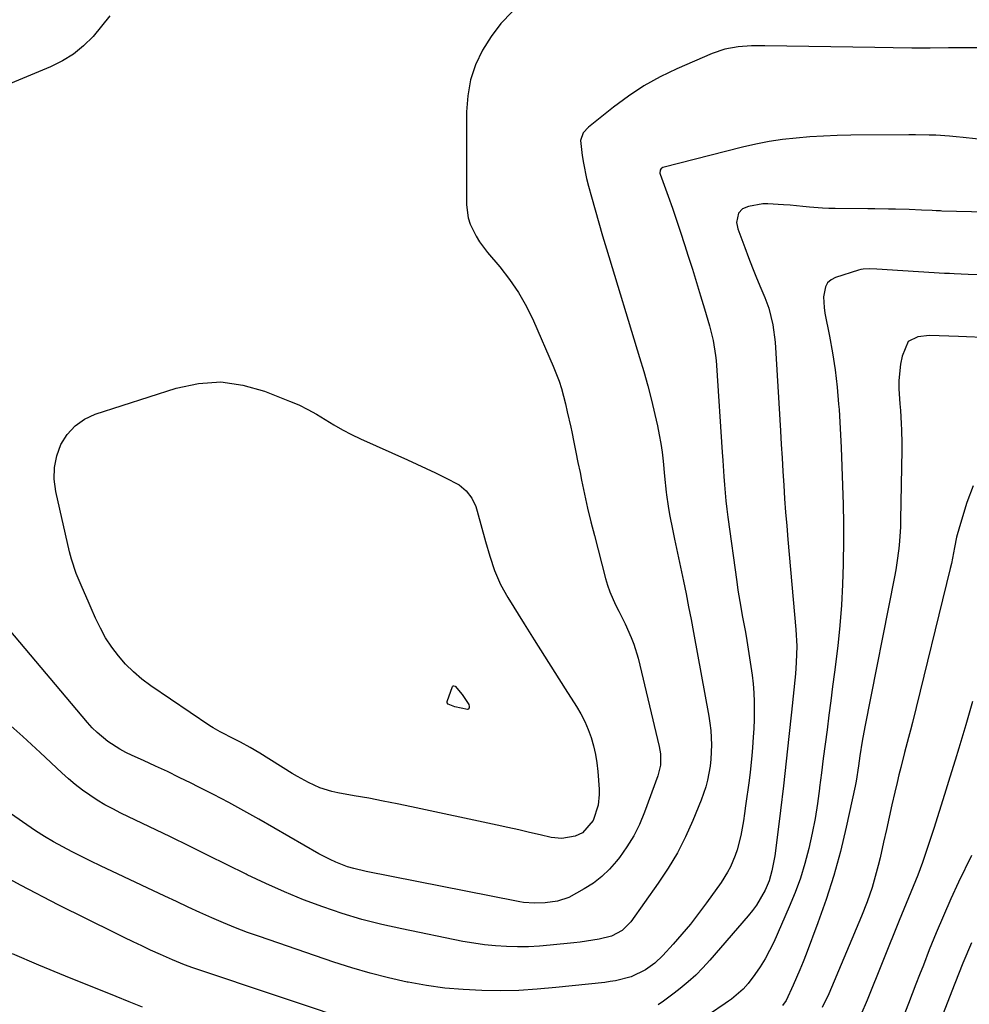
# Model space of a CAD drawing. Units: inches. Extents: x 1836084 to 1841419, y 442232 to 447554.
# Drawn here: x 1839004 to 1839279, y 442972 to 443257 of the extents above; entities that cross this region are included whole.
import ezdxf

# ---------------------------------------------------------------- set-up
doc = ezdxf.new("R2010")
doc.units = ezdxf.units.IN
doc.header["$MEASUREMENT"] = 0
doc.layers.add('7', color=7, linetype='Continuous')
doc.layers.add('8', color=7, linetype='Continuous')

msp = doc.modelspace()

# ---------------------------------------------------------------- linework, layer by layer
at = {"layer": '7', "color": 18}
for points in [[(1839029.92, 443258.01, 1988), (1839027.52, 443254.98, 1988), (1839025.04, 443252.02, 1988), (1839022.33, 443249.33, 1988), (1839019.41, 443246.92, 1988), (1839016.2, 443244.93, 1988), (1839012.78, 443243.22, 1988), (1838991.17, 443234.23, 1988)], [(1839146.31, 443259.12, 1986), (1839143.05, 443255.77, 1986), (1839140.22, 443252.04, 1986), (1839137.69, 443248.07, 1986), (1839135.74, 443243.81, 1986), (1839134.24, 443239.43, 1986), (1839133.44, 443234.87, 1986), (1839133.08, 443230.2, 1986), (1839133.13, 443203.27, 1986), (1839133.58, 443199.51, 1986), (1839134.16, 443197.71, 1986), (1839135.86, 443194.28, 1986), (1839136.88, 443192.64, 1986), (1839139.2, 443189.56, 1986), (1839142.71, 443185.4, 1986), (1839145.54, 443181.74, 1986), (1839148.15, 443177.93, 1986), (1839150.41, 443173.91, 1986), (1839152.45, 443169.75, 1986), (1839158.19, 443156.65, 1986), (1839159.86, 443152.36, 1986), (1839160.55, 443150.17, 1986), (1839161.73, 443145.72, 1986), (1839162.26, 443143.48, 1986), (1839163.25, 443138.97, 1986), (1839163.53, 443137.62, 1986), (1839164.14, 443134.69, 1986), (1839164.75, 443131.75, 1986), (1839165.34, 443128.82, 1986), (1839165.94, 443125.88, 1986), (1839166.38, 443123.68, 1986), (1839167.23, 443119.65, 1986), (1839168.12, 443115.63, 1986), (1839169.07, 443111.63, 1986), (1839170.08, 443107.64, 1986), (1839173.3, 443095.26, 1986), (1839173.88, 443093.3, 1986), (1839174.55, 443091.37, 1986), (1839176.23, 443087.64, 1986), (1839177.17, 443085.81, 1986), (1839178.98, 443082.13, 1986), (1839180.76, 443078.2, 1986), (1839181.51, 443076.22, 1986), (1839182.71, 443072.17, 1986), (1839188.86, 443046.68, 1986), (1839189.22, 443044.54, 1986), (1839189.17, 443041.3, 1986), (1839188.42, 443038.14, 1986), (1839184.59, 443027.63, 1986), (1839183.14, 443024.15, 1986), (1839181.48, 443020.8, 1986), (1839179.5, 443017.61, 1986), (1839177.33, 443014.54, 1986), (1839176.53, 443013.53, 1986), (1839174.47, 443011.2, 1986), (1839172.25, 443009.05, 1986), (1839169.79, 443007.17, 1986), (1839167.17, 443005.49, 1986), (1839162.72, 443002.98, 1986), (1839159.37, 443001.89, 1986), (1839155.87, 443001.48, 1986), (1839152.73, 443001.34, 1986), (1839149.59, 443001.55, 1986), (1839148.55, 443001.71, 1986), (1839147.52, 443001.89, 1986), (1839104.03, 443010.5, 1986), (1839100.46, 443011.36, 1986), (1839098.71, 443011.91, 1986), (1839095.28, 443013.21, 1986), (1839093.61, 443013.95, 1986), (1839090.36, 443015.65, 1986), (1839073.04, 443025.62, 1986), (1839068.71, 443028.06, 1986), (1839064.34, 443030.46, 1986), (1839059.93, 443032.77, 1986), (1839055.5, 443035.03, 1986), (1839053.42, 443036.06, 1986), (1839049.99, 443037.74, 1986), (1839046.55, 443039.4, 1986), (1839043.09, 443041.01, 1986), (1839039.62, 443042.6, 1986), (1839036.37, 443044.07, 1986), (1839034.54, 443044.95, 1986), (1839032.76, 443045.91, 1986), (1839029.35, 443048.11, 1986), (1839026.22, 443050.67, 1986), (1839024.79, 443052.1, 1986), (1839023.43, 443053.6, 1986), (1839000.81, 443080.53, 1986)], [(1839281.86, 443248.75, 1984), (1839272.52, 443248.67, 1984), (1839267.2, 443248.64, 1984), (1839261.88, 443248.65, 1984), (1839256.55, 443248.69, 1984), (1839251.23, 443248.77, 1984), (1839219.42, 443249.34, 1984), (1839217.48, 443249.34, 1984), (1839215.53, 443249.29, 1984), (1839211.65, 443248.99, 1984), (1839207.85, 443248.29, 1984), (1839204.2, 443247.04, 1984), (1839193.93, 443242.61, 1984), (1839189.09, 443240.29, 1984), (1839184.39, 443237.72, 1984), (1839179.92, 443234.78, 1984), (1839175.59, 443231.59, 1984), (1839168.38, 443225.81, 1984), (1839166.89, 443224.09, 1984), (1839166.1, 443221.96, 1984), (1839166.54, 443217.54, 1984), (1839166.91, 443215.32, 1984), (1839167.83, 443210.93, 1984), (1839168.38, 443208.75, 1984), (1839169.24, 443205.58, 1984), (1839170.28, 443201.82, 1984), (1839171.34, 443198.08, 1984), (1839172.44, 443194.34, 1984), (1839173.56, 443190.61, 1984), (1839183.18, 443159.21, 1984), (1839184.38, 443155.11, 1984), (1839185.53, 443150.98, 1984), (1839186.58, 443146.84, 1984), (1839187.57, 443142.68, 1984), (1839188.32, 443139.36, 1984), (1839188.84, 443136.83, 1984), (1839189.3, 443134.3, 1984), (1839189.66, 443131.75, 1984), (1839189.96, 443129.19, 1984), (1839190.38, 443124.83, 1984), (1839190.81, 443120.2, 1984), (1839190.93, 443119.44, 1984), (1839191.45, 443116.17, 1984), (1839191.85, 443113.78, 1984), (1839192.75, 443109.01, 1984), (1839193.23, 443106.63, 1984), (1839195.83, 443094.49, 1984), (1839196.6, 443090.78, 1984), (1839197.35, 443087.07, 1984), (1839198.07, 443083.35, 1984), (1839198.76, 443079.63, 1984), (1839203.15, 443055.45, 1984), (1839203.47, 443053.38, 1984), (1839203.73, 443051.31, 1984), (1839203.96, 443047.15, 1984), (1839203.82, 443042.98, 1984), (1839203.59, 443040.96, 1984), (1839202.84, 443036.97, 1984), (1839202.32, 443035, 1984), (1839200.97, 443031.16, 1984), (1839198.57, 443025.3, 1984), (1839196.44, 443020.57, 1984), (1839194.1, 443015.96, 1984), (1839191.44, 443011.51, 1984), (1839188.58, 443007.18, 1984), (1839180.59, 442995.93, 1984), (1839178.15, 442993.46, 1984), (1839175.05, 442991.81, 1984), (1839171.47, 442990.96, 1984), (1839169.64, 442990.65, 1984), (1839165.96, 442990.12, 1984), (1839164.11, 442989.9, 1984), (1839157.34, 442989.19, 1984), (1839154.17, 442988.93, 1984), (1839151, 442988.75, 1984), (1839147.83, 442988.72, 1984), (1839144.65, 442988.78, 1984), (1839141.48, 442988.98, 1984), (1839138.33, 442989.29, 1984), (1839135.19, 442989.74, 1984), (1839132.06, 442990.3, 1984), (1839114.4, 442993.89, 1984), (1839108.6, 442995.2, 1984), (1839102.84, 442996.67, 1984), (1839097.15, 442998.38, 1984), (1839091.51, 443000.26, 1984), (1839085.95, 443002.36, 1984), (1839080.44, 443004.59, 1984), (1839075.02, 443007.03, 1984), (1839069.65, 443009.59, 1984), (1839069.36, 443009.74, 1984), (1839063.89, 443012.46, 1984), (1839058.4, 443015.17, 1984), (1839052.91, 443017.85, 1984), (1839047.41, 443020.52, 1984), (1839033.07, 443027.43, 1984), (1839030.76, 443028.6, 1984), (1839028.48, 443029.84, 1984), (1839026.26, 443031.18, 1984), (1839024.08, 443032.58, 1984), (1839021.96, 443034.08, 1984), (1839019.9, 443035.64, 1984), (1839017.91, 443037.31, 1984), (1839015.98, 443039.04, 1984), (1839009.76, 443044.91, 1984), (1839004.7, 443049.57, 1984), (1838999.57, 443054.14, 1984)], [(1839283.94, 443222, 1982), (1839276.75, 443222.8, 1982), (1839274.79, 443223, 1982), (1839272.83, 443223.17, 1982), (1839268.9, 443223.42, 1982), (1839266.93, 443223.5, 1982), (1839263, 443223.58, 1982), (1839261.03, 443223.58, 1982), (1839244.29, 443223.43, 1982), (1839240.33, 443223.34, 1982), (1839236.38, 443223.2, 1982), (1839232.43, 443222.95, 1982), (1839228.48, 443222.64, 1982), (1839224.55, 443222.19, 1982), (1839220.64, 443221.61, 1982), (1839216.76, 443220.85, 1982), (1839212.91, 443219.96, 1982), (1839189.89, 443214.07, 1982), (1839189.64, 443213.96, 1982), (1839189.41, 443213.81, 1982), (1839189.11, 443213.35, 1982), (1839189.04, 443212.5, 1982), (1839189.12, 443212.21, 1982), (1839191.42, 443205.84, 1982), (1839192.66, 443202.36, 1982), (1839193.87, 443198.88, 1982), (1839195.03, 443195.37, 1982), (1839196.17, 443191.86, 1982), (1839197.23, 443188.49, 1982), (1839198.43, 443184.68, 1982), (1839199.61, 443180.86, 1982), (1839200.77, 443177.03, 1982), (1839201.91, 443173.2, 1982), (1839203.35, 443168.34, 1982), (1839204.42, 443164.07, 1982), (1839205.16, 443159.74, 1982), (1839205.31, 443158.28, 1982), (1839205.43, 443156.82, 1982), (1839207.08, 443131.77, 1982), (1839207.23, 443129.42, 1982), (1839207.55, 443124.72, 1982), (1839207.72, 443122.37, 1982), (1839208.13, 443117.68, 1982), (1839208.4, 443115.34, 1982), (1839208.7, 443113.01, 1982), (1839211.27, 443094.28, 1982), (1839211.63, 443091.85, 1982), (1839212.43, 443086.98, 1982), (1839212.88, 443084.56, 1982), (1839213.78, 443079.71, 1982), (1839214.19, 443077.28, 1982), (1839214.59, 443074.85, 1982), (1839215.39, 443069.83, 1982), (1839215.74, 443067.29, 1982), (1839216.03, 443064.74, 1982), (1839216.21, 443062.18, 1982), (1839216.33, 443059.61, 1982), (1839216.36, 443057.04, 1982), (1839216.33, 443054.48, 1982), (1839216.23, 443051.91, 1982), (1839216.07, 443049.35, 1982), (1839215.85, 443046.37, 1982), (1839215.65, 443043.98, 1982), (1839215.14, 443039.21, 1982), (1839214.84, 443036.83, 1982), (1839213.85, 443029.48, 1982), (1839213.54, 443027.33, 1982), (1839213.2, 443025.2, 1982), (1839212.41, 443020.95, 1982), (1839211.37, 443016.76, 1982), (1839210.8, 443015.11, 1982), (1839209.42, 443011.88, 1982), (1839208.61, 443010.33, 1982), (1839206.74, 443007.37, 1982), (1839202.52, 443001.45, 1982), (1839200.24, 442998.36, 1982), (1839197.88, 442995.33, 1982), (1839195.41, 442992.39, 1982), (1839192.87, 442989.51, 1982), (1839189.85, 442986.2, 1982), (1839187.54, 442984, 1982), (1839184.88, 442982.07, 1982), (1839180.7, 442980.07, 1982), (1839176.18, 442978.91, 1982), (1839174.64, 442978.66, 1982), (1839173.09, 442978.46, 1982), (1839158.92, 442976.94, 1982), (1839153.58, 442976.47, 1982), (1839148.23, 442976.14, 1982), (1839142.87, 442976.03, 1982), (1839137.51, 442976.07, 1982), (1839132.17, 442976.34, 1982), (1839126.84, 442976.81, 1982), (1839121.54, 442977.55, 1982), (1839116.26, 442978.48, 1982), (1839115.95, 442978.54, 1982), (1839110.57, 442979.74, 1982), (1839105.22, 442981.08, 1982), (1839099.92, 442982.63, 1982), (1839094.67, 442984.32, 1982), (1839073.25, 442991.67, 1982), (1839069.74, 442992.92, 1982), (1839066.26, 442994.25, 1982), (1839062.81, 442995.67, 1982), (1839059.39, 442997.15, 1982), (1839055.99, 442998.69, 1982), (1839052.6, 443000.24, 1982), (1839049.21, 443001.81, 1982), (1839045.83, 443003.39, 1982), (1839027.2, 443012.16, 1982), (1839024.45, 443013.48, 1982), (1839021.71, 443014.83, 1982), (1839018.99, 443016.21, 1982), (1839016.28, 443017.61, 1982), (1839013.62, 443019.08, 1982), (1839010.99, 443020.62, 1982), (1839008.42, 443022.26, 1982), (1839005.89, 443023.97, 1982), (1838998.92, 443028.86, 1982)], [(1839282.35, 443183.04, 1978), (1839278.25, 443183.18, 1978), (1839274.14, 443183.35, 1978), (1839272.78, 443183.42, 1978), (1839271.41, 443183.5, 1978), (1839251.81, 443184.7, 1978), (1839249.81, 443184.78, 1978), (1839247.81, 443184.7, 1978), (1839247.16, 443184.57, 1978), (1839246.52, 443184.41, 1978), (1839239.86, 443182.33, 1978), (1839238.59, 443181.66, 1978), (1839237.57, 443180.79, 1978), (1839236.92, 443179.62, 1978), (1839236.41, 443176.69, 1978), (1839236.54, 443173.58, 1978), (1839236.78, 443172.03, 1978), (1839238.12, 443165.36, 1978), (1839239.01, 443160.47, 1978), (1839239.76, 443155.56, 1978), (1839240.32, 443150.62, 1978), (1839240.75, 443145.67, 1978), (1839240.86, 443144.12, 1978), (1839241.19, 443138.64, 1978), (1839241.49, 443133.15, 1978), (1839241.72, 443127.67, 1978), (1839241.91, 443122.18, 1978), (1839242.04, 443116.69, 1978), (1839242.12, 443111.19, 1978), (1839242.13, 443105.7, 1978), (1839242.09, 443100.21, 1978), (1839242.08, 443099.37, 1978), (1839241.91, 443093.47, 1978), (1839241.6, 443087.58, 1978), (1839241.11, 443081.7, 1978), (1839240.48, 443075.82, 1978), (1839239.54, 443068.19, 1978), (1839239.02, 443064.02, 1978), (1839238.49, 443059.85, 1978), (1839237.95, 443055.69, 1978), (1839237.39, 443051.52, 1978), (1839236.84, 443047.36, 1978), (1839236.3, 443043.19, 1978), (1839235.78, 443039.02, 1978), (1839235.26, 443034.85, 1978), (1839235.22, 443034.52, 1978), (1839234.63, 443030.19, 1978), (1839233.94, 443025.88, 1978), (1839233.1, 443021.6, 1978), (1839232.12, 443017.15, 1978), (1839230.98, 443012.85, 1978), (1839229.68, 443008.6, 1978), (1839228.15, 443004.42, 1978), (1839226.47, 443000.3, 1978), (1839221.96, 442990.06, 1978), (1839220.78, 442987.62, 1978), (1839219.49, 442985.24, 1978), (1839218.04, 442982.95, 1978), (1839216.48, 442980.73, 1978), (1839214.54, 442978.15, 1978), (1839213.11, 442976.48, 1978), (1839209.75, 442973.63, 1978), (1839208.86, 442972.98, 1978), (1839207.96, 442972.35, 1978), (1839194.33, 442963.09, 1978)], [(1839282.43, 443164.94, 1976), (1839277.73, 443165.14, 1976), (1839275.38, 443165.23, 1976), (1839267.06, 443165.5, 1976), (1839263.7, 443165.17, 1976), (1839260.86, 443163.78, 1976), (1839259.13, 443159.54, 1976), (1839258.6, 443157.21, 1976), (1839258.12, 443152.49, 1976), (1839258.17, 443150.1, 1976), (1839258.5, 443145.72, 1976), (1839258.63, 443143.83, 1976), (1839258.87, 443140.05, 1976), (1839258.97, 443138.17, 1976), (1839259.05, 443134.38, 1976), (1839259.04, 443132.49, 1976), (1839258.68, 443112.26, 1976), (1839258.62, 443110.18, 1976), (1839258.36, 443106.02, 1976), (1839258.16, 443103.95, 1976), (1839257.62, 443099.81, 1976), (1839257.28, 443097.76, 1976), (1839256.9, 443095.71, 1976), (1839248.3, 443052.38, 1976), (1839247.55, 443048.21, 1976), (1839246.91, 443044.01, 1976), (1839246.53, 443041.05, 1976), (1839245.84, 443036.63, 1976), (1839245.54, 443035.16, 1976), (1839242.96, 443023.37, 1976), (1839241.25, 443016.33, 1976), (1839239.35, 443009.35, 1976), (1839237.14, 443002.46, 1976), (1839234.73, 442995.63, 1976), (1839231.33, 442986.62, 1976), (1839230.45, 442984.35, 1976), (1839229.54, 442982.09, 1976), (1839227.63, 442977.61, 1976), (1839225.58, 442973.2, 1976), (1839224.55, 442971.75, 1976)], [(1839061.99, 443152.08, 1988), (1839068.36, 443151.2, 1988), (1839074.69, 443149.43, 1988), (1839081.89, 443146.58, 1988), (1839084.56, 443145.43, 1988), (1839087.19, 443144.17, 1988), (1839089.73, 443142.76, 1988), (1839092.22, 443141.25, 1988), (1839094.71, 443139.72, 1988), (1839097.23, 443138.26, 1988), (1839099.82, 443136.93, 1988), (1839102.45, 443135.67, 1988), (1839115.98, 443129.57, 1988), (1839118.71, 443128.33, 1988), (1839121.44, 443127.06, 1988), (1839124.15, 443125.77, 1988), (1839126.85, 443124.46, 1988), (1839130.95, 443122.34, 1988), (1839133, 443120.64, 1988), (1839134.62, 443118.48, 1988), (1839135.79, 443116.06, 1988), (1839136.22, 443114.77, 1988), (1839138.59, 443105.92, 1988), (1839139.82, 443101.72, 1988), (1839141.21, 443097.56, 1988), (1839142.9, 443093.54, 1988), (1839145.02, 443089.72, 1988), (1839149.74, 443082.18, 1988), (1839152.7, 443077.47, 1988), (1839155.66, 443072.76, 1988), (1839158.64, 443068.07, 1988), (1839161.62, 443063.38, 1988), (1839164.89, 443058.25, 1988), (1839166.16, 443056.09, 1988), (1839167.32, 443053.87, 1988), (1839168.3, 443051.57, 1988), (1839169.18, 443049.22, 1988), (1839169.87, 443046.81, 1988), (1839170.44, 443044.38, 1988), (1839170.82, 443041.91, 1988), (1839171.09, 443039.41, 1988), (1839171.43, 443034.29, 1988), (1839171.46, 443032.74, 1988), (1839171.15, 443029.65, 1988), (1839169.77, 443025.23, 1988), (1839166.67, 443021.72, 1988), (1839164.53, 443020.75, 1988), (1839160.67, 443020.07, 1988), (1839157.55, 443020.39, 1988), (1839154.45, 443021.1, 1988), (1839151.33, 443021.82, 1988), (1839148.21, 443022.52, 1988), (1839145.09, 443023.21, 1988), (1839141.96, 443023.88, 1988), (1839117.22, 443029.19, 1988), (1839113.08, 443030.05, 1988), (1839108.94, 443030.88, 1988), (1839104.79, 443031.68, 1988), (1839100.63, 443032.44, 1988), (1839095.87, 443033.29, 1988), (1839094.12, 443033.67, 1988), (1839090.69, 443034.75, 1988), (1839087.41, 443036.22, 1988), (1839084.23, 443037.94, 1988), (1839082.68, 443038.87, 1988), (1839073.28, 443044.74, 1988), (1839070.55, 443046.37, 1988), (1839067.74, 443047.87, 1988), (1839065.93, 443048.79, 1988), (1839061.8, 443050.89, 1988), (1839059.81, 443052.05, 1988), (1839058.83, 443052.68, 1988), (1839041.73, 443064.25, 1988), (1839039.16, 443066.16, 1988), (1839036.73, 443068.21, 1988), (1839034.48, 443070.46, 1988), (1839032.37, 443072.86, 1988), (1839030.46, 443075.43, 1988), (1839028.7, 443078.09, 1988), (1839027.16, 443080.88, 1988), (1839025.77, 443083.76, 1988), (1839024.5, 443086.68, 1988), (1839023.63, 443088.69, 1988), (1839021.88, 443092.69, 1988), (1839020.19, 443096.71, 1988), (1839018.82, 443100.84, 1988), (1839018.28, 443102.95, 1988), (1839014.28, 443120.45, 1988), (1839013.85, 443123.93, 1988), (1839013.88, 443127.36, 1988), (1839014.59, 443130.72, 1988), (1839015.75, 443134.03, 1988), (1839017.61, 443136.94, 1988), (1839019.83, 443139.43, 1988), (1839022.59, 443141.31, 1988), (1839025.71, 443142.77, 1988), (1839049.14, 443150.28, 1988), (1839055.58, 443151.62, 1988), (1839061.99, 443152.08, 1988)], [(1839279.64, 443122.07, 1974), (1839277.8, 443117.27, 1974), (1839275.7, 443110.23, 1974), (1839274.89, 443107.23, 1974), (1839274.27, 443104.19, 1974), (1839273.36, 443099.63, 1974), (1839273, 443098.12, 1974), (1839262.09, 443053.6, 1974), (1839261.55, 443051.43, 1974), (1839260.99, 443049.26, 1974), (1839259.84, 443044.93, 1974), (1839258.71, 443040.6, 1974), (1839258.17, 443038.43, 1974), (1839257.66, 443036.25, 1974), (1839257, 443033.43, 1974), (1839256.17, 443029.83, 1974), (1839255.35, 443026.24, 1974), (1839254.55, 443022.64, 1974), (1839253.75, 443019.04, 1974), (1839252.73, 443014.42, 1974), (1839252.22, 443012.26, 1974), (1839251.07, 443008, 1974), (1839250.42, 443005.89, 1974), (1839248.97, 443001.71, 1974), (1839247.34, 442997.6, 1974), (1839237.9, 442975.1, 1974), (1839236.02, 442971.22, 1974)], [(1839279.51, 443059.64, 1972), (1839277.53, 443052.92, 1972), (1839275.53, 443046.2, 1972), (1839274.47, 443042.72, 1972), (1839272.95, 443037.75, 1972), (1839271.41, 443032.8, 1972), (1839269.84, 443027.85, 1972), (1839268.25, 443022.92, 1972), (1839266.18, 443016.56, 1972), (1839264.98, 443013.07, 1972), (1839263.62, 443009.49, 1972), (1839262.96, 443007.84, 1972), (1839261.62, 443004.55, 1972), (1839260.95, 443002.9, 1972), (1839259.61, 442999.61, 1972), (1839258.28, 442996.32, 1972), (1839249.04, 442973.35, 1972), (1839247.15, 442969.04, 1972)], [(1839279.16, 442989.85, 1968), (1839276.68, 442984.03, 1968), (1839274.33, 442978.17, 1968), (1839270.14, 442967.21, 1968)], [(1839039.37, 442971.32, 1978), (1839035.54, 442972.8, 1978), (1839031.71, 442974.32, 1978), (1839017.06, 442980.26, 1978), (1839009.39, 442983.45, 1978), (1839001.76, 442986.72, 1978)]]:
    msp.add_polyline3d(points, dxfattribs=at)
at = {"layer": '8', "color": 18}
for points in [[(1839291.99, 443200.97, 1980), (1839270.62, 443201.53, 1980), (1839270.21, 443201.54, 1980), (1839269, 443201.57, 1980), (1839267.79, 443201.63, 1980), (1839264.69, 443201.81, 1980), (1839261.19, 443201.98, 1980), (1839257.2, 443202.08, 1980), (1839255.21, 443202.1, 1980), (1839251.22, 443202.14, 1980), (1839249.23, 443202.15, 1980), (1839239.79, 443202.21, 1980), (1839237.91, 443202.25, 1980), (1839236.04, 443202.33, 1980), (1839232.3, 443202.66, 1980), (1839230.43, 443202.86, 1980), (1839226.69, 443203.18, 1980), (1839224.82, 443203.3, 1980), (1839220.24, 443203.56, 1980), (1839218.82, 443203.56, 1980), (1839214.64, 443202.86, 1980), (1839212.96, 443202.18, 1980), (1839211.78, 443200.94, 1980), (1839211.21, 443198.23, 1980), (1839211.35, 443197.3, 1980), (1839211.59, 443196.38, 1980), (1839213.59, 443190.99, 1980), (1839214.7, 443188.04, 1980), (1839215.84, 443185.1, 1980), (1839217.02, 443182.17, 1980), (1839218.22, 443179.26, 1980), (1839219.37, 443176.51, 1980), (1839220.53, 443173.39, 1980), (1839221.76, 443168.57, 1980), (1839222.38, 443163.63, 1980), (1839223.91, 443137.95, 1980), (1839224.15, 443134.02, 1980), (1839224.38, 443130.1, 1980), (1839224.62, 443126.17, 1980), (1839224.87, 443122.25, 1980), (1839225.12, 443118.32, 1980), (1839225.41, 443114.4, 1980), (1839225.72, 443110.48, 1980), (1839226.06, 443106.56, 1980), (1839228.41, 443080.48, 1980), (1839228.64, 443075.7, 1980), (1839228.49, 443070.91, 1980), (1839228.37, 443069.31, 1980), (1839228.23, 443067.72, 1980), (1839227.1, 443056.64, 1980), (1839226.36, 443049.51, 1980), (1839225.58, 443042.38, 1980), (1839224.77, 443035.26, 1980), (1839223.92, 443028.14, 1980), (1839222.51, 443016.52, 1980), (1839222.31, 443015.05, 1980), (1839221.46, 443010.67, 1980), (1839220.62, 443007.83, 1980), (1839219.45, 443005.1, 1980), (1839217.02, 443000.8, 1980), (1839215.86, 442999.2, 1980), (1839214.62, 442997.66, 1980), (1839203.52, 442984.87, 1980), (1839201.5, 442982.68, 1980), (1839199.4, 442980.57, 1980), (1839197.18, 442978.58, 1980), (1839194.88, 442976.68, 1980), (1839193.14, 442975.32, 1980), (1839190.12, 442973.06, 1980), (1839188.58, 442971.99, 1980)], [(1839133.61, 443057.44, 1990), (1839133.38, 443057.36, 1990), (1839129.73, 443058.15, 1990), (1839127.77, 443058.95, 1990), (1839127.52, 443059.28, 1990), (1839127.45, 443059.69, 1990), (1839129.04, 443064.05, 1990), (1839129.19, 443064.17, 1990), (1839129.38, 443064.21, 1990), (1839129.82, 443064.08, 1990), (1839131.88, 443061.69, 1990), (1839133.73, 443058.85, 1990), (1839133.87, 443058.22, 1990), (1839133.87, 443057.88, 1990), (1839133.61, 443057.44, 1990)], [(1839279.16, 443015.18, 1970), (1839275.47, 443007.46, 1970), (1839273.21, 443002.62, 1970), (1839271.04, 442997.74, 1970), (1839268.97, 442992.81, 1970), (1839266.97, 442987.85, 1970), (1839265.26, 442983.45, 1970), (1839264.18, 442980.67, 1970), (1839263.1, 442977.89, 1970), (1839262.03, 442975.1, 1970), (1839260.97, 442972.31, 1970), (1839259.46, 442968.35, 1970)], [(1839104.06, 442965.87, 1980), (1839053.88, 442982.67, 1980), (1839051.5, 442983.52, 1980), (1839048, 442984.95, 1980), (1839044.54, 442986.49, 1980), (1839041.71, 442987.81, 1980), (1839039.15, 442989, 1980), (1839036.61, 442990.21, 1980), (1839034.07, 442991.44, 1980), (1839031.54, 442992.69, 1980), (1839014.98, 443000.9, 1980), (1839004.26, 443006.44, 1980), (1838993.68, 443012.19, 1980)]]:
    msp.add_polyline3d(points, dxfattribs=at)

doc.saveas('drawing.dxf')
